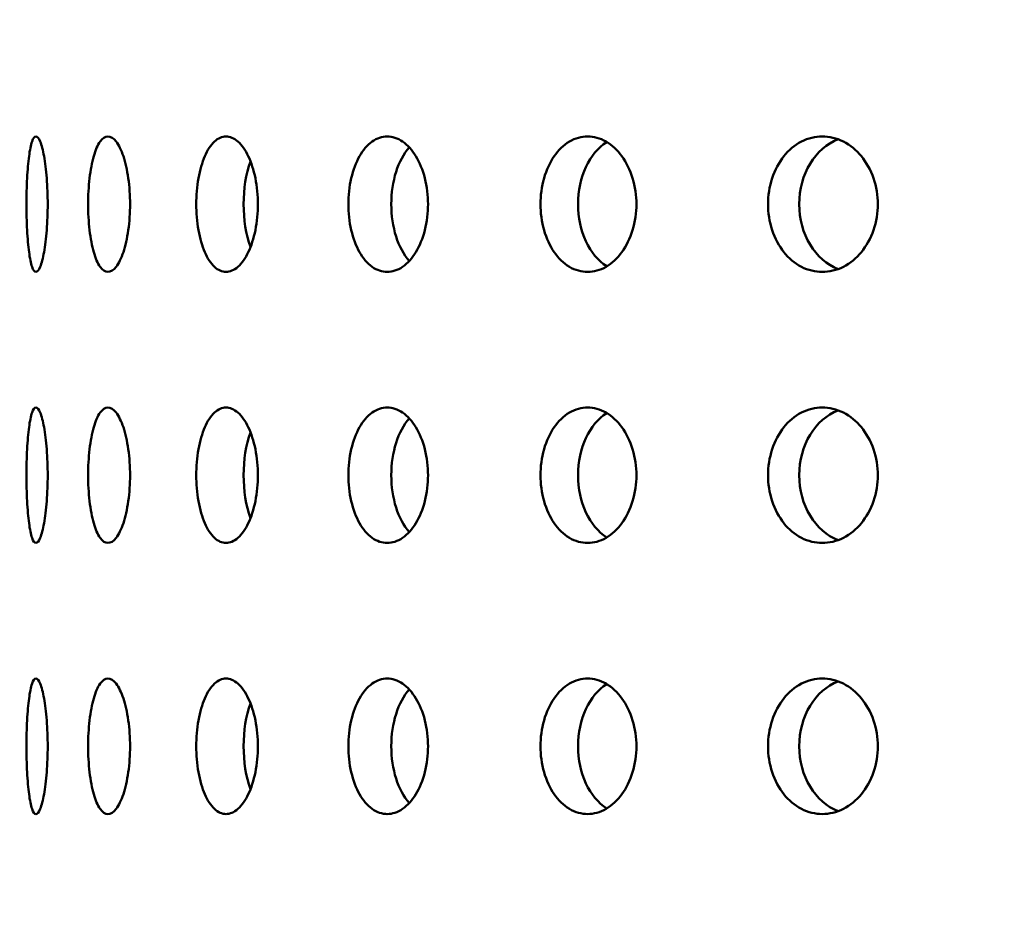
# Model space of a CAD drawing. Units: millimetres. Extents: x -506 to 21888, y -541 to 6295.
# Drawn here: x 1811 to 1847, y 4688 to 4721 of the extents above; entities that cross this region are included whole.
import ezdxf

# ---------------------------------------------------------------- set-up
doc = ezdxf.new("R2010")
doc.units = ezdxf.units.MM
doc.header["$LTSCALE"] = 10
doc.layers.add('Hatch (ISO)', color=7, linetype='Continuous', lineweight=18)
doc.layers.add('Visible (ISO)', color=7, linetype='Continuous', lineweight=50)

msp = doc.modelspace()

# ---------------------------------------------------------------- hatches: boundary and pattern name
at = {"layer": 'Hatch (ISO)'}
h = msp.add_hatch(dxfattribs=at)
h.set_pattern_fill('ANSI31', color=256, scale=254, angle=90.0002, style=0)
h.set_pattern_definition([(135.0002, (0, 0), (-22.45056, -22.45072), [])])
edge = h.paths.add_edge_path()
edge.add_line((2183.349, 5145.073), (2187.677, 5145.073))
edge.add_ellipse((2189.592, 5146.54), major_axis=(-0.057, -2.412), ratio=1, start_angle=308.8066, end_angle=360)
edge.add_line((2189.535, 5144.128), (2222.355, 5143.356))
edge.add_ellipse((2222.185, 5136.12), major_axis=(7.238, 0), ratio=1, start_angle=0, end_angle=88.6521, ccw=False)
edge.add_line((2229.422, 5136.12), (2229.422, 5052.752))
edge.add_ellipse((2222.185, 5052.752), major_axis=(0.17, -7.235), ratio=1, start_angle=0, end_angle=88.6521, ccw=False)
edge.add_line((2222.355, 5045.516), (2189.535, 5044.744))
edge.add_ellipse((2189.592, 5042.332), major_axis=(-2.412, 0), ratio=1, start_angle=271.3479, end_angle=360)
edge.add_line((2187.179, 5042.332), (2187.179, 4999.049))
edge.add_ellipse((2189.592, 4999.049), major_axis=(-0.057, -2.412), ratio=1, start_angle=271.3479, end_angle=360)
edge.add_line((2189.535, 4996.638), (2222.355, 4995.865))
edge.add_ellipse((2222.185, 4988.63), major_axis=(7.238, 0), ratio=1, start_angle=0, end_angle=88.6521, ccw=False)
edge.add_line((2229.422, 4988.63), (2229.422, 4905.261))
edge.add_ellipse((2222.185, 4905.261), major_axis=(0.17, -7.235), ratio=1, start_angle=0, end_angle=88.6521, ccw=False)
edge.add_line((2222.355, 4898.026), (2189.535, 4897.253))
edge.add_ellipse((2189.592, 4894.841), major_axis=(-2.412, 0), ratio=1, start_angle=271.3479, end_angle=360)
edge.add_line((2187.179, 4894.841), (2187.179, 4851.559))
edge.add_ellipse((2189.592, 4851.559), major_axis=(-0.057, -2.412), ratio=1, start_angle=271.3479, end_angle=360)
edge.add_line((2189.535, 4849.147), (2222.355, 4848.375))
edge.add_ellipse((2222.185, 4841.139), major_axis=(7.237, 0), ratio=1, start_angle=0, end_angle=88.6521, ccw=False)
edge.add_line((2229.422, 4841.139), (2229.422, 4757.77))
edge.add_ellipse((2222.185, 4757.77), major_axis=(0.17, -7.235), ratio=1, start_angle=0, end_angle=88.6521, ccw=False)
edge.add_line((2222.355, 4750.535), (2196.056, 4749.916))
edge.add_spline(control_points=[(2196.056, 4749.916), (2195.795, 4749.91), (2195.539, 4749.853), (2195.062, 4749.644), (2194.846, 4749.494), (2194.484, 4749.119), (2194.341, 4748.899), (2194.151, 4748.421), (2194.103, 4748.17), (2194.103, 4747.917)], knot_values=[-0.310416, -0.310416, -0.310416, -0.310416, -0.232287, -0.232287, -0.154158, -0.154158, -0.076029, -0.076029, 0, 0, 0, 0], degree=3, periodic=0)
edge.add_line((2194.103, 4747.917), (2194.103, 4556.012))
edge.add_spline(control_points=[(2194.103, 4556.012), (2194.103, 4555.751), (2194.154, 4555.493), (2194.351, 4555.012), (2194.496, 4554.792), (2194.862, 4554.421), (2195.08, 4554.274), (2195.553, 4554.072), (2195.802, 4554.018), (2196.056, 4554.012)], knot_values=[-0.310416, -0.310416, -0.310416, -0.310416, -0.232287, -0.232287, -0.154158, -0.154158, -0.076029, -0.076029, 0, 0, 0, 0], degree=3, periodic=0)
edge.add_line((2196.056, 4554.012), (2222.355, 4553.393))
edge.add_ellipse((2222.185, 4546.158), major_axis=(7.238, 0), ratio=1, start_angle=0, end_angle=88.6521, ccw=False)
edge.add_line((2229.422, 4546.158), (2229.422, 4462.789))
edge.add_ellipse((2222.185, 4462.789), major_axis=(0.17, -7.235), ratio=1, start_angle=0, end_angle=88.6521, ccw=False)
edge.add_line((2222.355, 4455.554), (2189.535, 4454.781))
edge.add_ellipse((2189.592, 4452.37), major_axis=(-2.413, 0), ratio=1, start_angle=271.3479, end_angle=360)
edge.add_line((2187.179, 4452.37), (2187.179, 4409.087))
edge.add_ellipse((2189.592, 4409.087), major_axis=(-0.057, -2.412), ratio=1, start_angle=271.3479, end_angle=360)
edge.add_line((2189.535, 4406.675), (2222.355, 4405.903))
edge.add_ellipse((2222.185, 4398.667), major_axis=(7.237, 0), ratio=1, start_angle=0, end_angle=88.6521, ccw=False)
edge.add_line((2229.422, 4398.667), (2229.422, 4315.299))
edge.add_ellipse((2222.185, 4315.299), major_axis=(0.17, -7.235), ratio=1, start_angle=0, end_angle=88.6521, ccw=False)
edge.add_line((2222.355, 4308.063), (2189.535, 4307.291))
edge.add_ellipse((2189.592, 4304.879), major_axis=(-2.413, 0), ratio=1, start_angle=271.3479, end_angle=360)
edge.add_line((2187.179, 4304.879), (2187.179, 4281.819))
edge.add_line((2187.179, 4281.819), (2183.179, 4281.819))
edge.add_line((2183.179, 4281.819), (2183.179, 4304.879))
edge.add_ellipse((2189.592, 4304.879), major_axis=(-0.151, 6.411), ratio=1, start_angle=0, end_angle=88.6521, ccw=False)
edge.add_line((2189.441, 4311.29), (2222.261, 4312.062))
edge.add_ellipse((2222.185, 4315.299), major_axis=(3.237, 0), ratio=1, start_angle=271.3479, end_angle=360)
edge.add_line((2225.422, 4315.299), (2225.422, 4398.667))
edge.add_ellipse((2222.185, 4398.667), major_axis=(0.076, 3.237), ratio=1, start_angle=271.3479, end_angle=360)
edge.add_line((2222.261, 4401.904), (2189.441, 4402.676))
edge.add_ellipse((2189.592, 4409.087), major_axis=(-6.413, 0), ratio=1, start_angle=0, end_angle=88.6521, ccw=False)
edge.add_line((2183.179, 4409.087), (2183.179, 4452.37))
edge.add_ellipse((2189.592, 4452.37), major_axis=(-0.151, 6.411), ratio=1, start_angle=0, end_angle=88.6521, ccw=False)
edge.add_line((2189.441, 4458.78), (2222.261, 4459.553))
edge.add_ellipse((2222.185, 4462.789), major_axis=(3.238, 0), ratio=1, start_angle=271.3479, end_angle=360)
edge.add_line((2225.422, 4462.789), (2225.422, 4546.158))
edge.add_ellipse((2222.185, 4546.158), major_axis=(0.076, 3.237), ratio=1, start_angle=271.3479, end_angle=360)
edge.add_line((2222.261, 4549.395), (2195.962, 4550.013))
edge.add_spline(control_points=[(2195.962, 4550.013), (2195.181, 4550.032), (2194.411, 4550.203), (2192.979, 4550.83), (2192.332, 4551.28), (2191.246, 4552.403), (2190.818, 4553.066), (2190.247, 4554.498), (2190.103, 4555.251), (2190.103, 4556.012)], knot_values=[-0.931248, -0.931248, -0.931248, -0.931248, -0.696862, -0.696862, -0.462475, -0.462475, -0.228088, -0.228088, 0, 0, 0, 0], degree=3, periodic=0)
edge.add_line((2190.103, 4556.012), (2190.103, 4747.917))
edge.add_spline(control_points=[(2190.103, 4747.917), (2190.103, 4748.698), (2190.255, 4749.472), (2190.849, 4750.917), (2191.284, 4751.575), (2192.381, 4752.687), (2193.033, 4753.131), (2194.452, 4753.735), (2195.202, 4753.897), (2195.962, 4753.915)], knot_values=[-0.931248, -0.931248, -0.931248, -0.931248, -0.696862, -0.696862, -0.462475, -0.462475, -0.228088, -0.228088, 0, 0, 0, 0], degree=3, periodic=0)
edge.add_line((2195.962, 4753.915), (2222.261, 4754.534))
edge.add_ellipse((2222.185, 4757.77), major_axis=(3.237, 0), ratio=1, start_angle=271.3479, end_angle=360)
edge.add_line((2225.422, 4757.77), (2225.422, 4841.139))
edge.add_ellipse((2222.185, 4841.139), major_axis=(0.076, 3.237), ratio=1, start_angle=271.3479, end_angle=360)
edge.add_line((2222.261, 4844.376), (2189.441, 4845.148))
edge.add_ellipse((2189.592, 4851.559), major_axis=(-6.413, 0), ratio=1, start_angle=0, end_angle=88.6521, ccw=False)
edge.add_line((2183.179, 4851.559), (2183.179, 4894.841))
edge.add_ellipse((2189.592, 4894.841), major_axis=(-0.151, 6.411), ratio=1, start_angle=0, end_angle=88.6521, ccw=False)
edge.add_line((2189.441, 4901.252), (2222.261, 4902.024))
edge.add_ellipse((2222.185, 4905.261), major_axis=(3.237, 0), ratio=1, start_angle=271.3479, end_angle=360)
edge.add_line((2225.422, 4905.261), (2225.422, 4988.63))
edge.add_ellipse((2222.185, 4988.63), major_axis=(0.076, 3.237), ratio=1, start_angle=271.3479, end_angle=360)
edge.add_line((2222.261, 4991.866), (2189.441, 4992.639))
edge.add_ellipse((2189.592, 4999.049), major_axis=(-6.413, 0), ratio=1, start_angle=0, end_angle=88.6521, ccw=False)
edge.add_line((2183.179, 4999.049), (2183.179, 5042.332))
edge.add_ellipse((2189.592, 5042.332), major_axis=(-0.151, 6.411), ratio=1, start_angle=0, end_angle=88.6521, ccw=False)
edge.add_line((2189.441, 5048.743), (2222.261, 5049.515))
edge.add_ellipse((2222.185, 5052.752), major_axis=(3.238, 0), ratio=1, start_angle=271.3479, end_angle=360)
edge.add_line((2225.422, 5052.752), (2225.422, 5136.12))
edge.add_ellipse((2222.185, 5136.12), major_axis=(0.076, 3.237), ratio=1, start_angle=271.3479, end_angle=360)
edge.add_line((2222.261, 5139.357), (2189.441, 5140.129))
edge.add_ellipse((2189.592, 5146.54), major_axis=(-6.242, -1.467), ratio=1, start_angle=0, end_angle=75.425, ccw=False)
edge = h.paths.add_edge_path()
edge.add_line((1578.529, 5145.073), (1582.856, 5145.073))
edge.add_ellipse((1576.614, 5146.54), major_axis=(0.151, -6.411), ratio=1, start_angle=0, end_angle=75.425, ccw=False)
edge.add_line((1576.765, 5140.129), (1543.945, 5139.357))
edge.add_ellipse((1544.021, 5136.12), major_axis=(-3.238, 0), ratio=1, start_angle=271.3479, end_angle=360)
edge.add_line((1540.784, 5136.12), (1540.784, 5052.752))
edge.add_ellipse((1544.021, 5052.752), major_axis=(-0.076, -3.237), ratio=1, start_angle=271.3479, end_angle=360)
edge.add_line((1543.945, 5049.515), (1576.765, 5048.743))
edge.add_ellipse((1576.614, 5042.332), major_axis=(6.413, 0), ratio=1, start_angle=0, end_angle=88.6521, ccw=False)
edge.add_line((1583.027, 5042.332), (1583.027, 4999.049))
edge.add_ellipse((1576.614, 4999.049), major_axis=(0.151, -6.411), ratio=1, start_angle=0, end_angle=88.6521, ccw=False)
edge.add_line((1576.765, 4992.639), (1543.945, 4991.866))
edge.add_ellipse((1544.021, 4988.63), major_axis=(-3.238, 0), ratio=1, start_angle=271.3479, end_angle=360)
edge.add_line((1540.784, 4988.63), (1540.784, 4905.261))
edge.add_ellipse((1544.021, 4905.261), major_axis=(-0.076, -3.237), ratio=1, start_angle=271.3479, end_angle=360)
edge.add_line((1543.945, 4902.024), (1576.765, 4901.252))
edge.add_ellipse((1576.614, 4894.841), major_axis=(6.413, 0), ratio=1, start_angle=0, end_angle=88.6521, ccw=False)
edge.add_line((1583.027, 4894.841), (1583.027, 4851.559))
edge.add_ellipse((1576.614, 4851.559), major_axis=(0.151, -6.411), ratio=1, start_angle=0, end_angle=88.6521, ccw=False)
edge.add_line((1576.765, 4845.148), (1543.945, 4844.376))
edge.add_ellipse((1544.021, 4841.139), major_axis=(-3.238, 0), ratio=1, start_angle=271.3479, end_angle=360)
edge.add_line((1540.784, 4841.139), (1540.784, 4757.77))
edge.add_ellipse((1544.021, 4757.77), major_axis=(-0.076, -3.237), ratio=1, start_angle=271.3479, end_angle=360)
edge.add_line((1543.945, 4754.534), (1570.244, 4753.915))
edge.add_spline(control_points=[(1570.244, 4753.915), (1571.025, 4753.897), (1571.795, 4753.726), (1573.226, 4753.099), (1573.874, 4752.648), (1574.96, 4751.525), (1575.388, 4750.863), (1575.958, 4749.43), (1576.103, 4748.677), (1576.103, 4747.917)], knot_values=[-0.931248, -0.931248, -0.931248, -0.931248, -0.696862, -0.696862, -0.462475, -0.462475, -0.228088, -0.228088, 0, 0, 0, 0], degree=3, periodic=0)
edge.add_line((1576.103, 4747.917), (1576.103, 4556.012))
edge.add_spline(control_points=[(1576.103, 4556.012), (1576.103, 4555.23), (1575.95, 4554.457), (1575.357, 4553.011), (1574.922, 4552.353), (1573.824, 4551.241), (1573.172, 4550.797), (1571.754, 4550.193), (1571.004, 4550.031), (1570.244, 4550.013)], knot_values=[-0.931248, -0.931248, -0.931248, -0.931248, -0.696862, -0.696862, -0.462475, -0.462475, -0.228088, -0.228088, 0, 0, 0, 0], degree=3, periodic=0)
edge.add_line((1570.244, 4550.013), (1543.945, 4549.395))
edge.add_ellipse((1544.021, 4546.158), major_axis=(-3.237, 0), ratio=1, start_angle=271.3479, end_angle=360)
edge.add_line((1540.784, 4546.158), (1540.784, 4462.789))
edge.add_ellipse((1544.021, 4462.789), major_axis=(-0.076, -3.237), ratio=1, start_angle=271.3479, end_angle=360)
edge.add_line((1543.945, 4459.553), (1576.765, 4458.78))
edge.add_ellipse((1576.614, 4452.37), major_axis=(6.413, 0), ratio=1, start_angle=0, end_angle=88.6521, ccw=False)
edge.add_line((1583.027, 4452.37), (1583.027, 4409.087))
edge.add_ellipse((1576.614, 4409.087), major_axis=(0.151, -6.411), ratio=1, start_angle=0, end_angle=88.6521, ccw=False)
edge.add_line((1576.765, 4402.676), (1543.945, 4401.904))
edge.add_ellipse((1544.021, 4398.667), major_axis=(-3.237, 0), ratio=1, start_angle=271.3479, end_angle=360)
edge.add_line((1540.784, 4398.667), (1540.784, 4315.299))
edge.add_ellipse((1544.021, 4315.299), major_axis=(-0.076, -3.237), ratio=1, start_angle=271.3479, end_angle=360)
edge.add_line((1543.945, 4312.062), (1576.765, 4311.29))
edge.add_ellipse((1576.614, 4304.879), major_axis=(6.413, 0), ratio=1, start_angle=0, end_angle=88.6521, ccw=False)
edge.add_line((1583.027, 4304.879), (1583.027, 4281.819))
edge.add_line((1583.027, 4281.819), (1579.027, 4281.819))
edge.add_line((1579.027, 4281.819), (1579.027, 4304.879))
edge.add_ellipse((1576.614, 4304.879), major_axis=(0.057, 2.412), ratio=1, start_angle=271.3479, end_angle=360)
edge.add_line((1576.671, 4307.291), (1543.851, 4308.063))
edge.add_ellipse((1544.021, 4315.299), major_axis=(-7.238, 0), ratio=1, start_angle=0, end_angle=88.6521, ccw=False)
edge.add_line((1536.784, 4315.299), (1536.784, 4398.667))
edge.add_ellipse((1544.021, 4398.667), major_axis=(-0.17, 7.235), ratio=1, start_angle=0, end_angle=88.6521, ccw=False)
edge.add_line((1543.851, 4405.903), (1576.671, 4406.675))
edge.add_ellipse((1576.614, 4409.087), major_axis=(2.413, 0), ratio=1, start_angle=271.3479, end_angle=360)
edge.add_line((1579.027, 4409.087), (1579.027, 4452.37))
edge.add_ellipse((1576.614, 4452.37), major_axis=(0.057, 2.412), ratio=1, start_angle=271.3479, end_angle=360)
edge.add_line((1576.671, 4454.781), (1543.851, 4455.554))
edge.add_ellipse((1544.021, 4462.789), major_axis=(-7.238, 0), ratio=1, start_angle=0, end_angle=88.6521, ccw=False)
edge.add_line((1536.784, 4462.789), (1536.784, 4546.158))
edge.add_ellipse((1544.021, 4546.158), major_axis=(-0.17, 7.235), ratio=1, start_angle=0, end_angle=88.6521, ccw=False)
edge.add_line((1543.851, 4553.393), (1570.15, 4554.012))
edge.add_spline(control_points=[(1570.15, 4554.012), (1570.41, 4554.018), (1570.667, 4554.075), (1571.144, 4554.284), (1571.36, 4554.434), (1571.722, 4554.809), (1571.865, 4555.03), (1572.055, 4555.507), (1572.103, 4555.758), (1572.103, 4556.012)], knot_values=[-0.310416, -0.310416, -0.310416, -0.310416, -0.232287, -0.232287, -0.154158, -0.154158, -0.076029, -0.076029, 0, 0, 0, 0], degree=3, periodic=0)
edge.add_line((1572.103, 4556.012), (1572.103, 4747.917))
edge.add_spline(control_points=[(1572.103, 4747.917), (1572.103, 4748.177), (1572.052, 4748.435), (1571.854, 4748.917), (1571.709, 4749.136), (1571.343, 4749.507), (1571.126, 4749.655), (1570.653, 4749.856), (1570.403, 4749.91), (1570.15, 4749.916)], knot_values=[-0.310416, -0.310416, -0.310416, -0.310416, -0.232287, -0.232287, -0.154158, -0.154158, -0.076029, -0.076029, 0, 0, 0, 0], degree=3, periodic=0)
edge.add_line((1570.15, 4749.916), (1543.851, 4750.535))
edge.add_ellipse((1544.021, 4757.77), major_axis=(-7.237, 0), ratio=1, start_angle=0, end_angle=88.6521, ccw=False)
edge.add_line((1536.784, 4757.77), (1536.784, 4841.139))
edge.add_ellipse((1544.021, 4841.139), major_axis=(-0.17, 7.235), ratio=1, start_angle=0, end_angle=88.6521, ccw=False)
edge.add_line((1543.851, 4848.375), (1576.671, 4849.147))
edge.add_ellipse((1576.614, 4851.559), major_axis=(2.413, 0), ratio=1, start_angle=271.3479, end_angle=360)
edge.add_line((1579.027, 4851.559), (1579.027, 4894.841))
edge.add_ellipse((1576.614, 4894.841), major_axis=(0.057, 2.412), ratio=1, start_angle=271.3479, end_angle=360)
edge.add_line((1576.671, 4897.253), (1543.851, 4898.026))
edge.add_ellipse((1544.021, 4905.261), major_axis=(-7.237, 0), ratio=1, start_angle=0, end_angle=88.6521, ccw=False)
edge.add_line((1536.784, 4905.261), (1536.784, 4988.63))
edge.add_ellipse((1544.021, 4988.63), major_axis=(-0.17, 7.235), ratio=1, start_angle=0, end_angle=88.6521, ccw=False)
edge.add_line((1543.851, 4995.865), (1576.671, 4996.638))
edge.add_ellipse((1576.614, 4999.049), major_axis=(2.413, 0), ratio=1, start_angle=271.3479, end_angle=360)
edge.add_line((1579.027, 4999.049), (1579.027, 5042.332))
edge.add_ellipse((1576.614, 5042.332), major_axis=(0.057, 2.412), ratio=1, start_angle=271.3479, end_angle=360)
edge.add_line((1576.671, 5044.744), (1543.851, 5045.516))
edge.add_ellipse((1544.021, 5052.752), major_axis=(-7.237, 0), ratio=1, start_angle=0, end_angle=88.6521, ccw=False)
edge.add_line((1536.784, 5052.752), (1536.784, 5136.12))
edge.add_ellipse((1544.021, 5136.12), major_axis=(-0.17, 7.235), ratio=1, start_angle=0, end_angle=88.6521, ccw=False)
edge.add_line((1543.851, 5143.356), (1576.671, 5144.128))
edge.add_ellipse((1576.614, 5146.54), major_axis=(1.915, -1.467), ratio=1, start_angle=308.8066, end_angle=360)

# ---------------------------------------------------------------- linework, layer by layer
at = {"layer": 'Visible (ISO)'}
for centre, major_axis, ratio, start_param, end_param in [((1833.252, 4714.52), (0, 2.5), 0.707107, 0.410023, 2.73157), ((1841.664, 4714.52), (0, -2.5), 0.809017, 3.435913, 5.988865), ((1826.067, 4714.52), (0, 2.5), 0.587785, 0.578779, 2.562814), ((1820.287, 4714.52), (0, 2.5), 0.45399, 0.886531, 2.255062), ((1833.252, 4704.52), (0, 2.5), 0.707107, 0.410023, 2.73157), ((1841.664, 4704.52), (0, -2.5), 0.809017, 3.435913, 5.988865), ((1826.067, 4704.52), (0, 2.5), 0.587785, 0.578779, 2.562814), ((1820.287, 4704.52), (0, 2.5), 0.45399, 0.886531, 2.255062), ((1833.252, 4694.52), (0, 2.5), 0.707107, 0.410023, 2.73157), ((1841.664, 4694.52), (0, -2.5), 0.809017, 3.435913, 5.988865), ((1826.067, 4694.52), (0, 2.5), 0.587785, 0.578779, 2.562814), ((1820.287, 4694.52), (0, 2.5), 0.45399, 0.886531, 2.255062)]:
    msp.add_ellipse(centre, major_axis=major_axis, ratio=ratio, start_param=start_param, end_param=end_param, dxfattribs=at)
for points, knots in [([(1811.495, 4712.02), (1811.446, 4712.02), (1811.396, 4712.082), (1811.308, 4712.337), (1811.27, 4712.53), (1811.211, 4712.974), (1811.186, 4713.255), (1811.155, 4713.871), (1811.147, 4714.206), (1811.147, 4714.833), (1811.155, 4715.168), (1811.186, 4715.784), (1811.211, 4716.065), (1811.27, 4716.509), (1811.308, 4716.702), (1811.396, 4716.957), (1811.446, 4717.02), (1811.495, 4717.02)], [0.3767187, 0.3767187, 0.3767187, 0.3767187, 0.4708984, 0.4708984, 0.5650781, 0.5650781, 0.6592578, 0.6592578, 0.7534374, 0.7534374, 0.8476171, 0.8476171, 0.9417968, 0.9417968, 1.0359765, 1.0359765, 1.1301562, 1.1301562, 1.1301562, 1.1301562]), ([(1811.495, 4717.02), (1811.545, 4717.02), (1811.599, 4716.957), (1811.704, 4716.702), (1811.753, 4716.509), (1811.833, 4716.065), (1811.869, 4715.784), (1811.917, 4715.168), (1811.929, 4714.833), (1811.929, 4714.52), (1811.929, 4714.206), (1811.917, 4713.871), (1811.869, 4713.255), (1811.833, 4712.974), (1811.753, 4712.53), (1811.704, 4712.337), (1811.599, 4712.082), (1811.545, 4712.02), (1811.495, 4712.02)], [1.1301562, 1.1301562, 1.1301562, 1.1301562, 1.2243358, 1.2243358, 1.3185155, 1.3185155, 1.4126952, 1.4126952, 1.5068749, 1.5068749, 1.5068749, 1.6010546, 1.6010546, 1.6952343, 1.6952343, 1.7894139, 1.7894139, 1.8835936, 1.8835936, 1.8835936, 1.8835936]), ([(1814.151, 4712.02), (1814.054, 4712.02), (1813.953, 4712.082), (1813.77, 4712.337), (1813.689, 4712.53), (1813.562, 4712.974), (1813.508, 4713.255), (1813.437, 4713.871), (1813.42, 4714.206), (1813.42, 4714.833), (1813.437, 4715.168), (1813.508, 4715.784), (1813.562, 4716.065), (1813.689, 4716.509), (1813.77, 4716.702), (1813.953, 4716.957), (1814.054, 4717.02), (1814.151, 4717.02)], [0.3767187, 0.3767187, 0.3767187, 0.3767187, 0.4708984, 0.4708984, 0.5650781, 0.5650781, 0.6592578, 0.6592578, 0.7534374, 0.7534374, 0.8476171, 0.8476171, 0.9417968, 0.9417968, 1.0359765, 1.0359765, 1.1301562, 1.1301562, 1.1301562, 1.1301562]), ([(1814.151, 4717.02), (1814.248, 4717.02), (1814.354, 4716.957), (1814.552, 4716.702), (1814.644, 4716.509), (1814.792, 4716.065), (1814.857, 4715.784), (1814.943, 4715.168), (1814.965, 4714.833), (1814.965, 4714.52), (1814.965, 4714.206), (1814.943, 4713.871), (1814.857, 4713.255), (1814.792, 4712.974), (1814.644, 4712.53), (1814.552, 4712.337), (1814.354, 4712.082), (1814.248, 4712.02), (1814.151, 4712.02)], [1.1301562, 1.1301562, 1.1301562, 1.1301562, 1.2243358, 1.2243358, 1.3185155, 1.3185155, 1.4126952, 1.4126952, 1.5068749, 1.5068749, 1.5068749, 1.6010546, 1.6010546, 1.6952343, 1.6952343, 1.7894139, 1.7894139, 1.8835936, 1.8835936, 1.8835936, 1.8835936]), ([(1818.505, 4712.02), (1818.362, 4712.02), (1818.212, 4712.082), (1817.94, 4712.337), (1817.817, 4712.53), (1817.626, 4712.974), (1817.543, 4713.255), (1817.435, 4713.871), (1817.408, 4714.206), (1817.408, 4714.833), (1817.435, 4715.168), (1817.543, 4715.784), (1817.626, 4716.065), (1817.817, 4716.509), (1817.94, 4716.702), (1818.212, 4716.957), (1818.362, 4717.02), (1818.505, 4717.02)], [0.3767187, 0.3767187, 0.3767187, 0.3767187, 0.4708984, 0.4708984, 0.5650781, 0.5650781, 0.6592578, 0.6592578, 0.7534374, 0.7534374, 0.8476171, 0.8476171, 0.9417968, 0.9417968, 1.0359765, 1.0359765, 1.1301562, 1.1301562, 1.1301562, 1.1301562]), ([(1818.505, 4717.02), (1818.647, 4717.02), (1818.801, 4716.957), (1819.088, 4716.702), (1819.221, 4716.509), (1819.432, 4716.065), (1819.525, 4715.784), (1819.648, 4715.168), (1819.678, 4714.833), (1819.678, 4714.52), (1819.678, 4714.206), (1819.648, 4713.871), (1819.525, 4713.255), (1819.432, 4712.974), (1819.221, 4712.53), (1819.088, 4712.337), (1818.801, 4712.082), (1818.647, 4712.02), (1818.505, 4712.02)], [1.1301562, 1.1301562, 1.1301562, 1.1301562, 1.2243358, 1.2243358, 1.3185155, 1.3185155, 1.4126952, 1.4126952, 1.5068749, 1.5068749, 1.5068749, 1.6010546, 1.6010546, 1.6952343, 1.6952343, 1.7894139, 1.7894139, 1.8835936, 1.8835936, 1.8835936, 1.8835936]), ([(1824.449, 4712.02), (1824.265, 4712.02), (1824.07, 4712.082), (1823.714, 4712.337), (1823.554, 4712.53), (1823.301, 4712.974), (1823.193, 4713.255), (1823.05, 4713.871), (1823.015, 4714.206), (1823.015, 4714.833), (1823.05, 4715.168), (1823.193, 4715.784), (1823.301, 4716.065), (1823.554, 4716.509), (1823.714, 4716.702), (1824.07, 4716.957), (1824.265, 4717.02), (1824.449, 4717.02)], [0.3767187, 0.3767187, 0.3767187, 0.3767187, 0.4708984, 0.4708984, 0.5650781, 0.5650781, 0.6592578, 0.6592578, 0.7534374, 0.7534374, 0.8476171, 0.8476171, 0.9417968, 0.9417968, 1.0359765, 1.0359765, 1.1301562, 1.1301562, 1.1301562, 1.1301562]), ([(1824.449, 4717.02), (1824.634, 4717.02), (1824.832, 4716.957), (1825.201, 4716.702), (1825.371, 4716.509), (1825.64, 4716.065), (1825.758, 4715.784), (1825.915, 4715.168), (1825.953, 4714.833), (1825.953, 4714.52), (1825.953, 4714.206), (1825.915, 4713.871), (1825.758, 4713.255), (1825.64, 4712.974), (1825.371, 4712.53), (1825.201, 4712.337), (1824.832, 4712.082), (1824.634, 4712.02), (1824.449, 4712.02)], [1.1301562, 1.1301562, 1.1301562, 1.1301562, 1.2243358, 1.2243358, 1.3185155, 1.3185155, 1.4126952, 1.4126952, 1.5068749, 1.5068749, 1.5068749, 1.6010546, 1.6010546, 1.6952343, 1.6952343, 1.7894139, 1.7894139, 1.8835936, 1.8835936, 1.8835936, 1.8835936]), ([(1831.838, 4712.02), (1831.616, 4712.02), (1831.38, 4712.082), (1830.951, 4712.337), (1830.756, 4712.53), (1830.45, 4712.974), (1830.318, 4713.255), (1830.143, 4713.871), (1830.1, 4714.206), (1830.1, 4714.833), (1830.143, 4715.168), (1830.318, 4715.784), (1830.45, 4716.065), (1830.756, 4716.509), (1830.951, 4716.702), (1831.38, 4716.957), (1831.616, 4717.02), (1831.838, 4717.02)], [0.3767187, 0.3767187, 0.3767187, 0.3767187, 0.4708984, 0.4708984, 0.5650781, 0.5650781, 0.6592578, 0.6592578, 0.7534374, 0.7534374, 0.8476171, 0.8476171, 0.9417968, 0.9417968, 1.0359765, 1.0359765, 1.1301562, 1.1301562, 1.1301562, 1.1301562]), ([(1831.838, 4717.02), (1832.06, 4717.02), (1832.298, 4716.957), (1832.739, 4716.702), (1832.942, 4716.509), (1833.264, 4716.065), (1833.404, 4715.784), (1833.59, 4715.168), (1833.636, 4714.833), (1833.636, 4714.52), (1833.636, 4714.206), (1833.59, 4713.871), (1833.404, 4713.255), (1833.264, 4712.974), (1832.942, 4712.53), (1832.739, 4712.337), (1832.298, 4712.082), (1832.06, 4712.02), (1831.838, 4712.02)], [1.1301562, 1.1301562, 1.1301562, 1.1301562, 1.2243358, 1.2243358, 1.3185155, 1.3185155, 1.4126952, 1.4126952, 1.5068749, 1.5068749, 1.5068749, 1.6010546, 1.6010546, 1.6952343, 1.6952343, 1.7894139, 1.7894139, 1.8835936, 1.8835936, 1.8835936, 1.8835936]), ([(1840.488, 4712.02), (1840.234, 4712.02), (1839.965, 4712.082), (1839.471, 4712.337), (1839.247, 4712.53), (1838.895, 4712.974), (1838.742, 4713.255), (1838.541, 4713.871), (1838.491, 4714.206), (1838.491, 4714.833), (1838.541, 4715.168), (1838.742, 4715.784), (1838.895, 4716.065), (1839.247, 4716.509), (1839.471, 4716.702), (1839.965, 4716.957), (1840.234, 4717.02), (1840.488, 4717.02)], [0.3767187, 0.3767187, 0.3767187, 0.3767187, 0.4708984, 0.4708984, 0.5650781, 0.5650781, 0.6592578, 0.6592578, 0.7534374, 0.7534374, 0.8476171, 0.8476171, 0.9417968, 0.9417968, 1.0359765, 1.0359765, 1.1301562, 1.1301562, 1.1301562, 1.1301562]), ([(1840.488, 4717.02), (1840.742, 4717.02), (1841.015, 4716.957), (1841.518, 4716.702), (1841.748, 4716.509), (1842.114, 4716.065), (1842.273, 4715.784), (1842.484, 4715.168), (1842.536, 4714.833), (1842.536, 4714.52), (1842.536, 4714.206), (1842.484, 4713.871), (1842.273, 4713.255), (1842.114, 4712.974), (1841.748, 4712.53), (1841.518, 4712.337), (1841.015, 4712.082), (1840.742, 4712.02), (1840.488, 4712.02)], [1.1301562, 1.1301562, 1.1301562, 1.1301562, 1.2243358, 1.2243358, 1.3185155, 1.3185155, 1.4126952, 1.4126952, 1.5068749, 1.5068749, 1.5068749, 1.6010546, 1.6010546, 1.6952343, 1.6952343, 1.7894139, 1.7894139, 1.8835936, 1.8835936, 1.8835936, 1.8835936]), ([(1811.495, 4702.02), (1811.446, 4702.02), (1811.396, 4702.082), (1811.308, 4702.337), (1811.27, 4702.53), (1811.211, 4702.974), (1811.186, 4703.255), (1811.155, 4703.871), (1811.147, 4704.206), (1811.147, 4704.833), (1811.155, 4705.168), (1811.186, 4705.784), (1811.211, 4706.065), (1811.27, 4706.509), (1811.308, 4706.702), (1811.396, 4706.957), (1811.446, 4707.02), (1811.495, 4707.02)], [0.3767187, 0.3767187, 0.3767187, 0.3767187, 0.4708984, 0.4708984, 0.5650781, 0.5650781, 0.6592578, 0.6592578, 0.7534374, 0.7534374, 0.8476171, 0.8476171, 0.9417968, 0.9417968, 1.0359765, 1.0359765, 1.1301562, 1.1301562, 1.1301562, 1.1301562]), ([(1811.495, 4707.02), (1811.545, 4707.02), (1811.599, 4706.957), (1811.704, 4706.702), (1811.753, 4706.509), (1811.833, 4706.065), (1811.869, 4705.784), (1811.917, 4705.168), (1811.929, 4704.833), (1811.929, 4704.52), (1811.929, 4704.206), (1811.917, 4703.871), (1811.869, 4703.255), (1811.833, 4702.974), (1811.753, 4702.53), (1811.704, 4702.337), (1811.599, 4702.082), (1811.545, 4702.02), (1811.495, 4702.02)], [1.1301562, 1.1301562, 1.1301562, 1.1301562, 1.2243358, 1.2243358, 1.3185155, 1.3185155, 1.4126952, 1.4126952, 1.5068749, 1.5068749, 1.5068749, 1.6010546, 1.6010546, 1.6952343, 1.6952343, 1.7894139, 1.7894139, 1.8835936, 1.8835936, 1.8835936, 1.8835936]), ([(1814.151, 4702.02), (1814.054, 4702.02), (1813.953, 4702.082), (1813.77, 4702.337), (1813.689, 4702.53), (1813.562, 4702.974), (1813.508, 4703.255), (1813.437, 4703.871), (1813.42, 4704.206), (1813.42, 4704.833), (1813.437, 4705.168), (1813.508, 4705.784), (1813.562, 4706.065), (1813.689, 4706.509), (1813.77, 4706.702), (1813.953, 4706.957), (1814.054, 4707.02), (1814.151, 4707.02)], [0.3767187, 0.3767187, 0.3767187, 0.3767187, 0.4708984, 0.4708984, 0.5650781, 0.5650781, 0.6592578, 0.6592578, 0.7534374, 0.7534374, 0.8476171, 0.8476171, 0.9417968, 0.9417968, 1.0359765, 1.0359765, 1.1301562, 1.1301562, 1.1301562, 1.1301562]), ([(1814.151, 4707.02), (1814.248, 4707.02), (1814.354, 4706.957), (1814.552, 4706.702), (1814.644, 4706.509), (1814.792, 4706.065), (1814.857, 4705.784), (1814.943, 4705.168), (1814.965, 4704.833), (1814.965, 4704.52), (1814.965, 4704.206), (1814.943, 4703.871), (1814.857, 4703.255), (1814.792, 4702.974), (1814.644, 4702.53), (1814.552, 4702.337), (1814.354, 4702.082), (1814.248, 4702.02), (1814.151, 4702.02)], [1.1301562, 1.1301562, 1.1301562, 1.1301562, 1.2243358, 1.2243358, 1.3185155, 1.3185155, 1.4126952, 1.4126952, 1.5068749, 1.5068749, 1.5068749, 1.6010546, 1.6010546, 1.6952343, 1.6952343, 1.7894139, 1.7894139, 1.8835936, 1.8835936, 1.8835936, 1.8835936]), ([(1818.505, 4702.02), (1818.362, 4702.02), (1818.212, 4702.082), (1817.94, 4702.337), (1817.817, 4702.53), (1817.626, 4702.974), (1817.543, 4703.255), (1817.435, 4703.871), (1817.408, 4704.206), (1817.408, 4704.833), (1817.435, 4705.168), (1817.543, 4705.784), (1817.626, 4706.065), (1817.817, 4706.509), (1817.94, 4706.702), (1818.212, 4706.957), (1818.362, 4707.02), (1818.505, 4707.02)], [0.3767187, 0.3767187, 0.3767187, 0.3767187, 0.4708984, 0.4708984, 0.5650781, 0.5650781, 0.6592578, 0.6592578, 0.7534374, 0.7534374, 0.8476171, 0.8476171, 0.9417968, 0.9417968, 1.0359765, 1.0359765, 1.1301562, 1.1301562, 1.1301562, 1.1301562]), ([(1818.505, 4707.02), (1818.647, 4707.02), (1818.801, 4706.957), (1819.088, 4706.702), (1819.221, 4706.509), (1819.432, 4706.065), (1819.525, 4705.784), (1819.648, 4705.168), (1819.678, 4704.833), (1819.678, 4704.52), (1819.678, 4704.206), (1819.648, 4703.871), (1819.525, 4703.255), (1819.432, 4702.974), (1819.221, 4702.53), (1819.088, 4702.337), (1818.801, 4702.082), (1818.647, 4702.02), (1818.505, 4702.02)], [1.1301562, 1.1301562, 1.1301562, 1.1301562, 1.2243358, 1.2243358, 1.3185155, 1.3185155, 1.4126952, 1.4126952, 1.5068749, 1.5068749, 1.5068749, 1.6010546, 1.6010546, 1.6952343, 1.6952343, 1.7894139, 1.7894139, 1.8835936, 1.8835936, 1.8835936, 1.8835936]), ([(1824.449, 4702.02), (1824.265, 4702.02), (1824.07, 4702.082), (1823.714, 4702.337), (1823.554, 4702.53), (1823.301, 4702.974), (1823.193, 4703.255), (1823.05, 4703.871), (1823.015, 4704.206), (1823.015, 4704.833), (1823.05, 4705.168), (1823.193, 4705.784), (1823.301, 4706.065), (1823.554, 4706.509), (1823.714, 4706.702), (1824.07, 4706.957), (1824.265, 4707.02), (1824.449, 4707.02)], [0.3767187, 0.3767187, 0.3767187, 0.3767187, 0.4708984, 0.4708984, 0.5650781, 0.5650781, 0.6592578, 0.6592578, 0.7534374, 0.7534374, 0.8476171, 0.8476171, 0.9417968, 0.9417968, 1.0359765, 1.0359765, 1.1301562, 1.1301562, 1.1301562, 1.1301562]), ([(1824.449, 4707.02), (1824.634, 4707.02), (1824.832, 4706.957), (1825.201, 4706.702), (1825.371, 4706.509), (1825.64, 4706.065), (1825.758, 4705.784), (1825.915, 4705.168), (1825.953, 4704.833), (1825.953, 4704.52), (1825.953, 4704.206), (1825.915, 4703.871), (1825.758, 4703.255), (1825.64, 4702.974), (1825.371, 4702.53), (1825.201, 4702.337), (1824.832, 4702.082), (1824.634, 4702.02), (1824.449, 4702.02)], [1.1301562, 1.1301562, 1.1301562, 1.1301562, 1.2243358, 1.2243358, 1.3185155, 1.3185155, 1.4126952, 1.4126952, 1.5068749, 1.5068749, 1.5068749, 1.6010546, 1.6010546, 1.6952343, 1.6952343, 1.7894139, 1.7894139, 1.8835936, 1.8835936, 1.8835936, 1.8835936]), ([(1831.838, 4702.02), (1831.616, 4702.02), (1831.38, 4702.082), (1830.951, 4702.337), (1830.756, 4702.53), (1830.45, 4702.974), (1830.318, 4703.255), (1830.143, 4703.871), (1830.1, 4704.206), (1830.1, 4704.833), (1830.143, 4705.168), (1830.318, 4705.784), (1830.45, 4706.065), (1830.756, 4706.509), (1830.951, 4706.702), (1831.38, 4706.957), (1831.616, 4707.02), (1831.838, 4707.02)], [0.3767187, 0.3767187, 0.3767187, 0.3767187, 0.4708984, 0.4708984, 0.5650781, 0.5650781, 0.6592578, 0.6592578, 0.7534374, 0.7534374, 0.8476171, 0.8476171, 0.9417968, 0.9417968, 1.0359765, 1.0359765, 1.1301562, 1.1301562, 1.1301562, 1.1301562]), ([(1831.838, 4707.02), (1832.06, 4707.02), (1832.298, 4706.957), (1832.739, 4706.702), (1832.942, 4706.509), (1833.264, 4706.065), (1833.404, 4705.784), (1833.59, 4705.168), (1833.636, 4704.833), (1833.636, 4704.52), (1833.636, 4704.206), (1833.59, 4703.871), (1833.404, 4703.255), (1833.264, 4702.974), (1832.942, 4702.53), (1832.739, 4702.337), (1832.298, 4702.082), (1832.06, 4702.02), (1831.838, 4702.02)], [1.1301562, 1.1301562, 1.1301562, 1.1301562, 1.2243358, 1.2243358, 1.3185155, 1.3185155, 1.4126952, 1.4126952, 1.5068749, 1.5068749, 1.5068749, 1.6010546, 1.6010546, 1.6952343, 1.6952343, 1.7894139, 1.7894139, 1.8835936, 1.8835936, 1.8835936, 1.8835936]), ([(1840.488, 4702.02), (1840.234, 4702.02), (1839.965, 4702.082), (1839.471, 4702.337), (1839.247, 4702.53), (1838.895, 4702.974), (1838.742, 4703.255), (1838.541, 4703.871), (1838.491, 4704.206), (1838.491, 4704.833), (1838.541, 4705.168), (1838.742, 4705.784), (1838.895, 4706.065), (1839.247, 4706.509), (1839.471, 4706.702), (1839.965, 4706.957), (1840.234, 4707.02), (1840.488, 4707.02)], [0.3767187, 0.3767187, 0.3767187, 0.3767187, 0.4708984, 0.4708984, 0.5650781, 0.5650781, 0.6592578, 0.6592578, 0.7534374, 0.7534374, 0.8476171, 0.8476171, 0.9417968, 0.9417968, 1.0359765, 1.0359765, 1.1301562, 1.1301562, 1.1301562, 1.1301562]), ([(1840.488, 4707.02), (1840.742, 4707.02), (1841.015, 4706.957), (1841.518, 4706.702), (1841.748, 4706.509), (1842.114, 4706.065), (1842.273, 4705.784), (1842.484, 4705.168), (1842.536, 4704.833), (1842.536, 4704.52), (1842.536, 4704.206), (1842.484, 4703.871), (1842.273, 4703.255), (1842.114, 4702.974), (1841.748, 4702.53), (1841.518, 4702.337), (1841.015, 4702.082), (1840.742, 4702.02), (1840.488, 4702.02)], [1.1301562, 1.1301562, 1.1301562, 1.1301562, 1.2243358, 1.2243358, 1.3185155, 1.3185155, 1.4126952, 1.4126952, 1.5068749, 1.5068749, 1.5068749, 1.6010546, 1.6010546, 1.6952343, 1.6952343, 1.7894139, 1.7894139, 1.8835936, 1.8835936, 1.8835936, 1.8835936]), ([(1811.495, 4692.02), (1811.446, 4692.02), (1811.396, 4692.082), (1811.308, 4692.337), (1811.27, 4692.53), (1811.211, 4692.974), (1811.186, 4693.255), (1811.155, 4693.871), (1811.147, 4694.206), (1811.147, 4694.833), (1811.155, 4695.168), (1811.186, 4695.784), (1811.211, 4696.065), (1811.27, 4696.509), (1811.308, 4696.702), (1811.396, 4696.957), (1811.446, 4697.02), (1811.495, 4697.02)], [0.3767187, 0.3767187, 0.3767187, 0.3767187, 0.4708984, 0.4708984, 0.5650781, 0.5650781, 0.6592578, 0.6592578, 0.7534374, 0.7534374, 0.8476171, 0.8476171, 0.9417968, 0.9417968, 1.0359765, 1.0359765, 1.1301562, 1.1301562, 1.1301562, 1.1301562]), ([(1811.495, 4697.02), (1811.545, 4697.02), (1811.599, 4696.957), (1811.704, 4696.702), (1811.753, 4696.509), (1811.833, 4696.065), (1811.869, 4695.784), (1811.917, 4695.168), (1811.929, 4694.833), (1811.929, 4694.52), (1811.929, 4694.206), (1811.917, 4693.871), (1811.869, 4693.255), (1811.833, 4692.974), (1811.753, 4692.53), (1811.704, 4692.337), (1811.599, 4692.082), (1811.545, 4692.02), (1811.495, 4692.02)], [1.1301562, 1.1301562, 1.1301562, 1.1301562, 1.2243358, 1.2243358, 1.3185155, 1.3185155, 1.4126952, 1.4126952, 1.5068749, 1.5068749, 1.5068749, 1.6010546, 1.6010546, 1.6952343, 1.6952343, 1.7894139, 1.7894139, 1.8835936, 1.8835936, 1.8835936, 1.8835936]), ([(1814.151, 4692.02), (1814.054, 4692.02), (1813.953, 4692.082), (1813.77, 4692.337), (1813.689, 4692.53), (1813.562, 4692.974), (1813.508, 4693.255), (1813.437, 4693.871), (1813.42, 4694.206), (1813.42, 4694.833), (1813.437, 4695.168), (1813.508, 4695.784), (1813.562, 4696.065), (1813.689, 4696.509), (1813.77, 4696.702), (1813.953, 4696.957), (1814.054, 4697.02), (1814.151, 4697.02)], [0.3767187, 0.3767187, 0.3767187, 0.3767187, 0.4708984, 0.4708984, 0.5650781, 0.5650781, 0.6592578, 0.6592578, 0.7534374, 0.7534374, 0.8476171, 0.8476171, 0.9417968, 0.9417968, 1.0359765, 1.0359765, 1.1301562, 1.1301562, 1.1301562, 1.1301562]), ([(1814.151, 4697.02), (1814.248, 4697.02), (1814.354, 4696.957), (1814.552, 4696.702), (1814.644, 4696.509), (1814.792, 4696.065), (1814.857, 4695.784), (1814.943, 4695.168), (1814.965, 4694.833), (1814.965, 4694.52), (1814.965, 4694.206), (1814.943, 4693.871), (1814.857, 4693.255), (1814.792, 4692.974), (1814.644, 4692.53), (1814.552, 4692.337), (1814.354, 4692.082), (1814.248, 4692.02), (1814.151, 4692.02)], [1.1301562, 1.1301562, 1.1301562, 1.1301562, 1.2243358, 1.2243358, 1.3185155, 1.3185155, 1.4126952, 1.4126952, 1.5068749, 1.5068749, 1.5068749, 1.6010546, 1.6010546, 1.6952343, 1.6952343, 1.7894139, 1.7894139, 1.8835936, 1.8835936, 1.8835936, 1.8835936]), ([(1818.505, 4692.02), (1818.362, 4692.02), (1818.212, 4692.082), (1817.94, 4692.337), (1817.817, 4692.53), (1817.626, 4692.974), (1817.543, 4693.255), (1817.435, 4693.871), (1817.408, 4694.206), (1817.408, 4694.833), (1817.435, 4695.168), (1817.543, 4695.784), (1817.626, 4696.065), (1817.817, 4696.509), (1817.94, 4696.702), (1818.212, 4696.957), (1818.362, 4697.02), (1818.505, 4697.02)], [0.3767187, 0.3767187, 0.3767187, 0.3767187, 0.4708984, 0.4708984, 0.5650781, 0.5650781, 0.6592578, 0.6592578, 0.7534374, 0.7534374, 0.8476171, 0.8476171, 0.9417968, 0.9417968, 1.0359765, 1.0359765, 1.1301562, 1.1301562, 1.1301562, 1.1301562]), ([(1818.505, 4697.02), (1818.647, 4697.02), (1818.801, 4696.957), (1819.088, 4696.702), (1819.221, 4696.509), (1819.432, 4696.065), (1819.525, 4695.784), (1819.648, 4695.168), (1819.678, 4694.833), (1819.678, 4694.52), (1819.678, 4694.206), (1819.648, 4693.871), (1819.525, 4693.255), (1819.432, 4692.974), (1819.221, 4692.53), (1819.088, 4692.337), (1818.801, 4692.082), (1818.647, 4692.02), (1818.505, 4692.02)], [1.1301562, 1.1301562, 1.1301562, 1.1301562, 1.2243358, 1.2243358, 1.3185155, 1.3185155, 1.4126952, 1.4126952, 1.5068749, 1.5068749, 1.5068749, 1.6010546, 1.6010546, 1.6952343, 1.6952343, 1.7894139, 1.7894139, 1.8835936, 1.8835936, 1.8835936, 1.8835936]), ([(1824.449, 4692.02), (1824.265, 4692.02), (1824.07, 4692.082), (1823.714, 4692.337), (1823.554, 4692.53), (1823.301, 4692.974), (1823.193, 4693.255), (1823.05, 4693.871), (1823.015, 4694.206), (1823.015, 4694.833), (1823.05, 4695.168), (1823.193, 4695.784), (1823.301, 4696.065), (1823.554, 4696.509), (1823.714, 4696.702), (1824.07, 4696.957), (1824.265, 4697.02), (1824.449, 4697.02)], [0.3767187, 0.3767187, 0.3767187, 0.3767187, 0.4708984, 0.4708984, 0.5650781, 0.5650781, 0.6592578, 0.6592578, 0.7534374, 0.7534374, 0.8476171, 0.8476171, 0.9417968, 0.9417968, 1.0359765, 1.0359765, 1.1301562, 1.1301562, 1.1301562, 1.1301562]), ([(1824.449, 4697.02), (1824.634, 4697.02), (1824.832, 4696.957), (1825.201, 4696.702), (1825.371, 4696.509), (1825.64, 4696.065), (1825.758, 4695.784), (1825.915, 4695.168), (1825.953, 4694.833), (1825.953, 4694.52), (1825.953, 4694.206), (1825.915, 4693.871), (1825.758, 4693.255), (1825.64, 4692.974), (1825.371, 4692.53), (1825.201, 4692.337), (1824.832, 4692.082), (1824.634, 4692.02), (1824.449, 4692.02)], [1.1301562, 1.1301562, 1.1301562, 1.1301562, 1.2243358, 1.2243358, 1.3185155, 1.3185155, 1.4126952, 1.4126952, 1.5068749, 1.5068749, 1.5068749, 1.6010546, 1.6010546, 1.6952343, 1.6952343, 1.7894139, 1.7894139, 1.8835936, 1.8835936, 1.8835936, 1.8835936]), ([(1831.838, 4692.02), (1831.616, 4692.02), (1831.38, 4692.082), (1830.951, 4692.337), (1830.756, 4692.53), (1830.45, 4692.974), (1830.318, 4693.255), (1830.143, 4693.871), (1830.1, 4694.206), (1830.1, 4694.833), (1830.143, 4695.168), (1830.318, 4695.784), (1830.45, 4696.065), (1830.756, 4696.509), (1830.951, 4696.702), (1831.38, 4696.957), (1831.616, 4697.02), (1831.838, 4697.02)], [0.3767187, 0.3767187, 0.3767187, 0.3767187, 0.4708984, 0.4708984, 0.5650781, 0.5650781, 0.6592578, 0.6592578, 0.7534374, 0.7534374, 0.8476171, 0.8476171, 0.9417968, 0.9417968, 1.0359765, 1.0359765, 1.1301562, 1.1301562, 1.1301562, 1.1301562]), ([(1831.838, 4697.02), (1832.06, 4697.02), (1832.298, 4696.957), (1832.739, 4696.702), (1832.942, 4696.509), (1833.264, 4696.065), (1833.404, 4695.784), (1833.59, 4695.168), (1833.636, 4694.833), (1833.636, 4694.52), (1833.636, 4694.206), (1833.59, 4693.871), (1833.404, 4693.255), (1833.264, 4692.974), (1832.942, 4692.53), (1832.739, 4692.337), (1832.298, 4692.082), (1832.06, 4692.02), (1831.838, 4692.02)], [1.1301562, 1.1301562, 1.1301562, 1.1301562, 1.2243358, 1.2243358, 1.3185155, 1.3185155, 1.4126952, 1.4126952, 1.5068749, 1.5068749, 1.5068749, 1.6010546, 1.6010546, 1.6952343, 1.6952343, 1.7894139, 1.7894139, 1.8835936, 1.8835936, 1.8835936, 1.8835936]), ([(1840.488, 4692.02), (1840.234, 4692.02), (1839.965, 4692.082), (1839.471, 4692.337), (1839.247, 4692.53), (1838.895, 4692.974), (1838.742, 4693.255), (1838.541, 4693.871), (1838.491, 4694.206), (1838.491, 4694.833), (1838.541, 4695.168), (1838.742, 4695.784), (1838.895, 4696.065), (1839.247, 4696.509), (1839.471, 4696.702), (1839.965, 4696.957), (1840.234, 4697.02), (1840.488, 4697.02)], [0.3767187, 0.3767187, 0.3767187, 0.3767187, 0.4708984, 0.4708984, 0.5650781, 0.5650781, 0.6592578, 0.6592578, 0.7534374, 0.7534374, 0.8476171, 0.8476171, 0.9417968, 0.9417968, 1.0359765, 1.0359765, 1.1301562, 1.1301562, 1.1301562, 1.1301562]), ([(1840.488, 4697.02), (1840.742, 4697.02), (1841.015, 4696.957), (1841.518, 4696.702), (1841.748, 4696.509), (1842.114, 4696.065), (1842.273, 4695.784), (1842.484, 4695.168), (1842.536, 4694.833), (1842.536, 4694.52), (1842.536, 4694.206), (1842.484, 4693.871), (1842.273, 4693.255), (1842.114, 4692.974), (1841.748, 4692.53), (1841.518, 4692.337), (1841.015, 4692.082), (1840.742, 4692.02), (1840.488, 4692.02)], [1.1301562, 1.1301562, 1.1301562, 1.1301562, 1.2243358, 1.2243358, 1.3185155, 1.3185155, 1.4126952, 1.4126952, 1.5068749, 1.5068749, 1.5068749, 1.6010546, 1.6010546, 1.6952343, 1.6952343, 1.7894139, 1.7894139, 1.8835936, 1.8835936, 1.8835936, 1.8835936])]:
    msp.add_open_spline(points, degree=3, knots=knots, dxfattribs=at)

doc.saveas('drawing.dxf')
